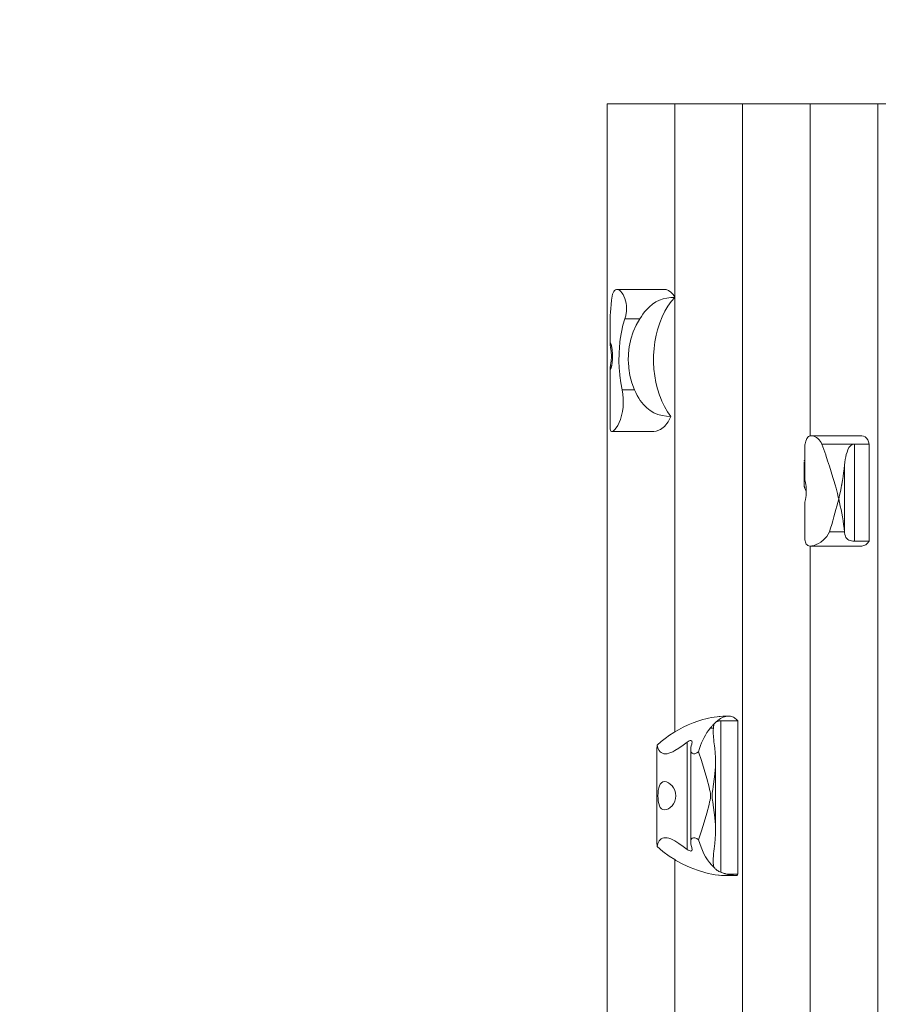
# Model space of a CAD drawing. Units: millimetres. Extents: x 111.2 to 151.7, y 74.8 to 147.9.
# Drawn here: x 126.6 to 130.4, y 92.5 to 96.9 of the extents above; entities that cross this region are included whole.
import ezdxf

# ---------------------------------------------------------------- set-up
doc = ezdxf.new("R2010")
doc.units = ezdxf.units.MM
doc.header["$MEASUREMENT"] = 0
doc.linetypes.add('AI-Linetype-3', pattern=[2.116667, 1.058333, -1.058333])
doc.layers.add('Ebene 1', color=7, linetype='Continuous', lineweight=0)

# ---------------------------------------------------------------- blocks, each defined once
blk = doc.blocks.new('Block_0')
at = {"layer": 'Ebene 1', "color": 250, "lineweight": 9}
for p, q in [((129.2182, 96.4792), (129.5182, 96.4792)), ((129.2182, 96.4792), (129.2182, 91.7792)), ((129.5182, 96.4792), (129.8182, 96.4792)), ((129.5182, 96.4792), (129.5182, 93.6994)), ((129.8182, 96.4792), (130.1182, 96.4792)), ((129.8182, 96.4792), (129.8182, 91.7792)), ((130.1182, 96.4792), (130.4182, 96.4792)), ((130.1182, 96.4792), (130.1182, 95.0099)), ((130.4182, 96.4792), (130.7182, 96.4792)), ((130.4182, 96.4792), (130.4182, 91.7792)), ((129.4728, 95.6582), (129.2625, 95.6582)), ((129.2314, 95.5247), (129.2314, 95.4231)), ((129.3633, 95.5284), (129.2972, 95.5284)), ((129.2314, 95.3017), (129.2314, 95.0456)), ((129.3398, 95.2138), (129.2847, 95.2138)), ((129.2392, 95.0292), (129.4248, 95.0292)), ((130.347, 95.0104), (130.1227, 95.0104)), ((130.1698, 94.9735), (130.3135, 94.9735)), ((130.3135, 94.9735), (130.3793, 94.9735)), ((130.3135, 94.5434), (130.3135, 94.9735)), ((130.3793, 94.5434), (130.3793, 94.9735)), ((130.0946, 94.9687), (130.0946, 94.8177)), ((130.0912, 94.8932), (130.0912, 94.7932)), ((130.2702, 94.5817), (130.2702, 94.8803)), ((130.0912, 94.7932), (130.0912, 94.793)), ((130.0979, 94.7689), (130.0995, 94.7658)), ((130.0995, 94.7658), (130.0995, 94.7838)), ((130.0995, 94.7658), (130.1005, 94.7641)), ((130.0946, 94.7132), (130.0946, 94.5586)), ((130.2027, 94.5845), (130.2699, 94.5845)), ((130.2699, 94.5845), (130.2702, 94.5817)), ((130.2702, 94.582), (130.2702, 94.5817)), ((130.3135, 94.5434), (130.3793, 94.5434)), ((130.1182, 94.5222), (130.1182, 91.7792)), ((130.1202, 94.5221), (130.3447, 94.5221)), ((129.689, 93.7154), (129.6748, 93.7154)), ((129.7223, 93.7482), (129.7972, 93.7482)), ((129.7223, 93.0783), (129.7223, 93.7482)), ((129.7972, 93.7482), (129.7972, 93.0702)), ((129.6886, 93.7026), (129.6886, 93.6994)), ((129.5728, 93.1791), (129.5728, 93.6541)), ((129.5888, 93.6229), (129.5888, 93.2103)), ((129.5952, 93.6527), (129.5952, 93.6544)), ((129.4388, 93.62), (129.4388, 93.2132)), ((129.6988, 93.2634), (129.6988, 93.5698)), ((129.5952, 93.1788), (129.5952, 93.1805)), ((129.5182, 93.1339), (129.5182, 91.7792)), ((129.7385, 93.0638), (129.794, 93.0638)), ((129.7972, 93.0702), (129.7471, 93.0702)), ((129.794, 93.0638), (129.7933, 93.0638))]:
    blk.add_line(p, q, dxfattribs=at)
for points in [[(129.2383, 95.6099), (129.2395, 95.6199), (129.2411, 95.6288), (129.2431, 95.6365), (129.2455, 95.6433), (129.2485, 95.649), (129.2519, 95.6534), (129.2557, 95.6564), (129.2599, 95.658), (129.2625, 95.6582), (129.2643, 95.6581), (129.2691, 95.6568), (129.2742, 95.6539), (129.2793, 95.6494), (129.2844, 95.6434), (129.2891, 95.6363), (129.2933, 95.6281), (129.2971, 95.6185), (129.3003, 95.608), (129.3027, 95.5966), (129.3041, 95.585), (129.3045, 95.5734)], [(129.2625, 95.6582), (129.2643, 95.6581), (129.2691, 95.6568), (129.2742, 95.6539), (129.2793, 95.6494), (129.2844, 95.6434), (129.2891, 95.6363), (129.2933, 95.6281), (129.2971, 95.6185), (129.3003, 95.608), (129.3027, 95.5966), (129.3041, 95.585), (129.3045, 95.5734)], [(129.5182, 95.6235), (129.5107, 95.6361), (129.5014, 95.6465), (129.4908, 95.6538), (129.4794, 95.6576), (129.4728, 95.6582)], [(129.2314, 95.5247), (129.2315, 95.5293), (129.232, 95.5429), (129.2331, 95.5579), (129.2346, 95.5741), (129.2364, 95.5915), (129.2383, 95.6099)], [(129.3633, 95.5284), (129.3702, 95.5388), (129.3775, 95.549), (129.3848, 95.5584), (129.3919, 95.5667), (129.3988, 95.5742), (129.4058, 95.5811), (129.4199, 95.5929), (129.4346, 95.6026), (129.4499, 95.6103), (129.4661, 95.6161), (129.483, 95.62), (129.5005, 95.6223), (129.5182, 95.623)], [(129.3633, 95.5284), (129.3702, 95.5388), (129.3775, 95.549), (129.3848, 95.5584), (129.3919, 95.5667), (129.3988, 95.5742), (129.4058, 95.5811), (129.4199, 95.5929), (129.4346, 95.6026), (129.4499, 95.6103), (129.4661, 95.6161), (129.483, 95.62), (129.5005, 95.6223), (129.5182, 95.623)], [(129.5182, 95.6227), (129.5025, 95.6044), (129.4878, 95.5837), (129.4743, 95.5611), (129.4623, 95.5367), (129.4517, 95.5108), (129.4428, 95.4836), (129.4417, 95.4792), (129.4355, 95.4552), (129.43, 95.426), (129.4263, 95.3961), (129.4243, 95.3659), (129.4242, 95.3355), (129.4259, 95.3052), (129.4295, 95.2753), (129.4348, 95.246), (129.4418, 95.2175), (129.4506, 95.1901), (129.4549, 95.1792), (129.4609, 95.164), (129.4728, 95.1394), (129.4861, 95.1166), (129.5007, 95.0957)], [(129.3045, 95.5734), (129.3044, 95.5686), (129.3042, 95.5639), (129.3038, 95.5592), (129.3033, 95.5545), (129.3026, 95.5499), (129.3018, 95.5454), (129.3009, 95.541), (129.2998, 95.5367), (129.2985, 95.5324), (129.2972, 95.5284)], [(129.3045, 95.5734), (129.3044, 95.5686), (129.3042, 95.5639), (129.3038, 95.5592), (129.3033, 95.5545), (129.3026, 95.5499), (129.3018, 95.5454), (129.3009, 95.541), (129.2998, 95.5367), (129.2985, 95.5324), (129.2972, 95.5284)], [(129.2972, 95.5284), (129.2885, 95.4995), (129.2817, 95.469), (129.2767, 95.4374), (129.2754, 95.4249), (129.2748, 95.4196), (129.2733, 95.4052), (129.2716, 95.373), (129.2712, 95.3413), (129.2722, 95.3093), (129.2724, 95.3071), (129.273, 95.2999), (129.2747, 95.2769), (129.2789, 95.245), (129.2847, 95.2138)], [(129.2972, 95.5284), (129.2885, 95.4995), (129.2817, 95.469), (129.2767, 95.4374), (129.2754, 95.4249)], [(129.3398, 95.2138), (129.3283, 95.2448), (129.3198, 95.2769), (129.3145, 95.3093), (129.3144, 95.3104), (129.3144, 95.3105), (129.3126, 95.3359), (129.3123, 95.3415), (129.3131, 95.3735), (129.315, 95.3894), (129.3169, 95.4059), (129.3178, 95.41), (129.3239, 95.4382), (129.3341, 95.4697), (129.3473, 95.5), (129.3633, 95.5284)], [(129.3126, 95.3359), (129.3123, 95.3415), (129.3131, 95.3735), (129.315, 95.3894), (129.3169, 95.4059), (129.3178, 95.41), (129.3239, 95.4382), (129.3341, 95.4697), (129.3473, 95.5), (129.3633, 95.5284)], [(129.2361, 95.4147), (129.2341, 95.421), (129.2326, 95.4243), (129.2319, 95.4249), (129.2317, 95.4248), (129.2314, 95.4231)], [(129.2319, 95.4249), (129.2317, 95.4248), (129.2314, 95.4231), (129.2314, 95.4227), (129.2318, 95.4183), (129.2328, 95.4115), (129.2341, 95.4028), (129.2356, 95.3916), (129.2363, 95.3849), (129.2369, 95.3777), (129.2373, 95.3701), (129.2374, 95.3624)], [(129.2361, 95.4147), (129.2365, 95.4135), (129.2368, 95.4122), (129.2372, 95.4108), (129.2375, 95.4093), (129.2379, 95.4078), (129.2382, 95.4062), (129.2385, 95.4045), (129.2389, 95.4028), (129.2392, 95.4009), (129.2395, 95.3991)], [(129.2748, 95.4196), (129.2733, 95.4052), (129.2716, 95.373), (129.2712, 95.3413), (129.2722, 95.3093), (129.2724, 95.3071)], [(129.2395, 95.3991), (129.2405, 95.3926), (129.2414, 95.3855), (129.242, 95.3779), (129.2424, 95.3701), (129.2425, 95.3624), (129.2424, 95.3546), (129.242, 95.3468), (129.2414, 95.3393), (129.2405, 95.3322), (129.2395, 95.3257)], [(129.2374, 95.3624), (129.2373, 95.3546), (129.2369, 95.347), (129.2363, 95.3398), (129.2356, 95.3332), (129.2341, 95.3219), (129.2328, 95.3132), (129.2318, 95.3065), (129.2314, 95.302), (129.2314, 95.3017), (129.2317, 95.3), (129.2319, 95.2999)], [(129.2395, 95.3257), (129.2392, 95.3238), (129.2389, 95.322), (129.2385, 95.3203), (129.2382, 95.3186), (129.2379, 95.317), (129.2375, 95.3154), (129.2372, 95.314), (129.2368, 95.3126), (129.2365, 95.3113), (129.2361, 95.31)], [(129.2314, 95.3017), (129.2317, 95.3), (129.2319, 95.2999), (129.2326, 95.3005), (129.2341, 95.3037), (129.2361, 95.31)], [(129.273, 95.2999), (129.2747, 95.2769), (129.2789, 95.245), (129.2847, 95.2138)], [(129.3398, 95.2138), (129.3283, 95.2448), (129.3198, 95.2769), (129.3145, 95.3093), (129.3144, 95.3104)], [(129.2847, 95.2138), (129.2881, 95.195), (129.29, 95.1756), (129.2904, 95.1564), (129.2892, 95.1371), (129.2866, 95.1178), (129.2825, 95.0995), (129.2774, 95.0828), (129.2716, 95.0684), (129.2654, 95.056), (129.259, 95.0457), (129.2527, 95.0378), (129.2469, 95.0325), (129.242, 95.0298), (129.2392, 95.0292), (129.2381, 95.0293), (129.235, 95.031), (129.2329, 95.0346), (129.2317, 95.0401), (129.2314, 95.0456)], [(129.2847, 95.2138), (129.2881, 95.195), (129.29, 95.1756), (129.2904, 95.1564), (129.2892, 95.1371), (129.2866, 95.1178), (129.2825, 95.0995), (129.2774, 95.0828), (129.2716, 95.0684), (129.2654, 95.056), (129.259, 95.0457), (129.2527, 95.0378), (129.2469, 95.0325), (129.242, 95.0298)], [(129.5007, 95.0957), (129.481, 95.0966), (129.4618, 95.0996), (129.4433, 95.1047), (129.4258, 95.1121), (129.4094, 95.1219), (129.3939, 95.1342), (129.3794, 95.1491), (129.3724, 95.1577), (129.3656, 95.167), (129.3588, 95.1774), (129.352, 95.189), (129.3456, 95.2014), (129.3398, 95.2138)], [(129.5007, 95.0957), (129.481, 95.0966), (129.4618, 95.0996), (129.4433, 95.1047), (129.4258, 95.1121), (129.4094, 95.1219), (129.3939, 95.1342), (129.3794, 95.1491), (129.3724, 95.1577), (129.3656, 95.167), (129.3588, 95.1774), (129.352, 95.189), (129.3456, 95.2014), (129.3398, 95.2138)], [(129.4248, 95.0292), (129.4357, 95.0303), (129.4553, 95.0376), (129.4733, 95.0514), (129.4887, 95.0712), (129.5007, 95.0957)], [(130.1011, 94.9931), (130.0988, 94.9865), (130.0969, 94.9805), (130.0954, 94.975), (130.0946, 94.9702), (130.0946, 94.9687)], [(130.1172, 95.0098), (130.1149, 95.0091), (130.1128, 95.0082), (130.1108, 95.007), (130.1089, 95.0056), (130.1072, 95.0039), (130.1057, 95.0021), (130.1053, 95.0016), (130.1043, 95.0001), (130.1031, 94.9979), (130.102, 94.9955), (130.1011, 94.9931)], [(130.1698, 94.9735), (130.1666, 94.9805), (130.1624, 94.987), (130.1575, 94.9928), (130.1522, 94.9977), (130.1464, 95.0021), (130.1403, 95.0057), (130.1341, 95.0083), (130.128, 95.0099), (130.1227, 95.0104), (130.1224, 95.0104), (130.1182, 95.0099), (130.1172, 95.0098)], [(130.1698, 94.9735), (130.1666, 94.9805), (130.1624, 94.987), (130.1575, 94.9928), (130.1522, 94.9977), (130.1464, 95.0021), (130.1403, 95.0057), (130.1341, 95.0083), (130.128, 95.0099), (130.1227, 95.0104)], [(130.2442, 94.7308), (130.2425, 94.738), (130.2385, 94.7542), (130.2323, 94.7778), (130.2281, 94.793), (130.2257, 94.8018), (130.2254, 94.8029), (130.2186, 94.8261), (130.2112, 94.8506), (130.2033, 94.8752), (130.1952, 94.8998), (130.1869, 94.9245), (130.1869, 94.9245), (130.1867, 94.9251), (130.1865, 94.9257), (130.1784, 94.9491), (130.1698, 94.9735)], [(130.1865, 94.9257), (130.1784, 94.9491), (130.1698, 94.9735)], [(130.3135, 94.9735), (130.3087, 94.973), (130.3042, 94.9715), (130.2961, 94.9658), (130.2897, 94.9576), (130.2848, 94.9483), (130.281, 94.9382), (130.2779, 94.9275), (130.2754, 94.9163), (130.2733, 94.9047), (130.2716, 94.8927), (130.2702, 94.8803)], [(130.3135, 94.9735), (130.3087, 94.973), (130.3042, 94.9715), (130.2961, 94.9658), (130.2897, 94.9576), (130.2848, 94.9483), (130.281, 94.9382), (130.2779, 94.9275), (130.2754, 94.9163), (130.2733, 94.9047), (130.2716, 94.8927), (130.2702, 94.8803)], [(130.347, 95.0104), (130.3472, 95.0104), (130.3544, 95.0092), (130.3612, 95.0057), (130.3674, 95), (130.3726, 94.9926), (130.3766, 94.9836), (130.3793, 94.9735)], [(130.0946, 94.9063), (130.0937, 94.9046), (130.093, 94.9029), (130.0923, 94.9011), (130.0919, 94.8993), (130.0915, 94.8974)], [(130.2425, 94.738), (130.2385, 94.7542), (130.2323, 94.7778), (130.2281, 94.793), (130.2257, 94.8018), (130.2254, 94.8029), (130.2186, 94.8261), (130.2112, 94.8506), (130.2033, 94.8752), (130.1952, 94.8998), (130.1869, 94.9245), (130.1867, 94.9251)], [(130.2702, 94.8803), (130.2683, 94.8633), (130.2661, 94.8464), (130.2637, 94.8295), (130.261, 94.8127), (130.258, 94.796), (130.2574, 94.793), (130.2573, 94.7923), (130.2549, 94.7795), (130.2515, 94.7631), (130.248, 94.747), (130.2459, 94.738), (130.2442, 94.7308)], [(130.2702, 94.8803), (130.2683, 94.8633), (130.2661, 94.8464), (130.2637, 94.8295), (130.261, 94.8127), (130.258, 94.796), (130.2574, 94.793)], [(130.0946, 94.8177), (130.0947, 94.8153), (130.0955, 94.8093), (130.0967, 94.8024), (130.0981, 94.7942), (130.0994, 94.785), (130.0995, 94.7838), (130.1003, 94.7753), (130.1006, 94.7655), (130.1005, 94.7642), (130.1005, 94.7641), (130.1004, 94.7608), (130.1003, 94.7557), (130.0994, 94.7459), (130.0981, 94.7367), (130.0967, 94.7285), (130.0955, 94.7216), (130.0947, 94.7157), (130.0946, 94.7132)], [(130.0912, 94.793), (130.0913, 94.7909), (130.0914, 94.7897), (130.0915, 94.7887), (130.0919, 94.7864), (130.0923, 94.7841), (130.0929, 94.7817), (130.0937, 94.7792), (130.0945, 94.7767), (130.0955, 94.7742), (130.0966, 94.7716), (130.0979, 94.7689)], [(130.2573, 94.7923), (130.2549, 94.7795), (130.2515, 94.7631), (130.248, 94.747), (130.2459, 94.738)], [(130.2027, 94.5845), (130.208, 94.6012), (130.2132, 94.6177), (130.2182, 94.6343), (130.2231, 94.6507), (130.2277, 94.667), (130.2322, 94.6832), (130.2364, 94.6992), (130.2404, 94.715), (130.2442, 94.7308)], [(130.2027, 94.5845), (130.208, 94.6012), (130.2132, 94.6177), (130.2182, 94.6343), (130.2231, 94.6507), (130.2277, 94.667), (130.2322, 94.6832), (130.2364, 94.6992), (130.2404, 94.715), (130.2442, 94.7308)], [(130.2442, 94.7308), (130.2479, 94.715), (130.2514, 94.6992), (130.2547, 94.6832), (130.2578, 94.667), (130.2607, 94.6507), (130.2634, 94.6343), (130.2658, 94.6177), (130.268, 94.6012), (130.2699, 94.5845)], [(130.2442, 94.7308), (130.2479, 94.715), (130.2514, 94.6992), (130.2547, 94.6832), (130.2578, 94.667), (130.2607, 94.6507), (130.2634, 94.6343), (130.2658, 94.6177), (130.268, 94.6012), (130.2699, 94.5845)], [(130.1172, 94.5222), (130.1182, 94.5222), (130.1202, 94.5221), (130.1255, 94.5224), (130.1349, 94.5245), (130.1449, 94.5283), (130.1551, 94.5335), (130.165, 94.5399), (130.1685, 94.5426), (130.1743, 94.547), (130.1831, 94.5552), (130.1912, 94.5642), (130.1979, 94.574), (130.2027, 94.5845)], [(130.1202, 94.5221), (130.1255, 94.5224), (130.1349, 94.5245), (130.1449, 94.5283), (130.1551, 94.5335), (130.165, 94.5399), (130.1685, 94.5426), (130.1743, 94.547), (130.1831, 94.5552), (130.1912, 94.5642), (130.1979, 94.574), (130.2027, 94.5845)], [(130.2702, 94.5817), (130.2716, 94.5735), (130.2737, 94.5663), (130.2764, 94.5604), (130.28, 94.5553), (130.2842, 94.5513), (130.2888, 94.5484), (130.2943, 94.5461), (130.3003, 94.5446), (130.3068, 94.5437), (130.3135, 94.5434)], [(130.2702, 94.5817), (130.2716, 94.5735), (130.2737, 94.5663), (130.2764, 94.5604), (130.28, 94.5553), (130.2842, 94.5513), (130.2888, 94.5484), (130.2943, 94.5461), (130.3003, 94.5446), (130.3068, 94.5437), (130.3135, 94.5434)], [(130.0946, 94.5586), (130.0946, 94.5564), (130.0949, 94.5503), (130.0956, 94.5447), (130.0967, 94.5397), (130.0984, 94.5351), (130.1008, 94.531), (130.1039, 94.5276), (130.1053, 94.5266), (130.1077, 94.5249), (130.1121, 94.5231), (130.1172, 94.5222)], [(130.3793, 94.5434), (130.3721, 94.5346), (130.364, 94.528), (130.3551, 94.5238), (130.3459, 94.5221), (130.3447, 94.5221)], [(129.6427, 93.7537), (129.621, 93.7469), (129.5992, 93.739), (129.5775, 93.73), (129.5559, 93.72), (129.5347, 93.709), (129.5182, 93.6994), (129.5141, 93.6971), (129.4943, 93.6842), (129.4754, 93.6707), (129.4573, 93.6562), (129.4397, 93.6406)], [(129.7564, 93.7694), (129.7556, 93.7694), (129.7547, 93.7694), (129.7438, 93.7692), (129.7312, 93.7687), (129.7186, 93.7677), (129.7155, 93.7674), (129.7059, 93.7664), (129.6931, 93.7647), (129.6804, 93.7625), (129.6677, 93.76), (129.6551, 93.757), (129.6427, 93.7537)], [(129.7021, 93.7439), (129.7085, 93.7494), (129.7148, 93.7542), (129.7155, 93.7546), (129.721, 93.7583), (129.7271, 93.7618), (129.7331, 93.7646), (129.7391, 93.7667), (129.7449, 93.7682), (129.7507, 93.7691), (129.7547, 93.7693), (129.7556, 93.7694), (129.7562, 93.7694), (129.7564, 93.7694)], [(129.7021, 93.7439), (129.7085, 93.7494), (129.7148, 93.7542), (129.7155, 93.7546), (129.721, 93.7583), (129.7271, 93.7618), (129.7331, 93.7646), (129.7391, 93.7667), (129.7449, 93.7682), (129.7507, 93.7691), (129.7547, 93.7693)], [(129.7564, 93.7694), (129.7568, 93.7694), (129.7607, 93.7692), (129.7651, 93.7685), (129.7695, 93.7674), (129.7737, 93.7659), (129.7779, 93.764), (129.782, 93.7616), (129.786, 93.7588), (129.7899, 93.7557), (129.7936, 93.7521), (129.7972, 93.7482)], [(129.6235, 93.6115), (129.6278, 93.6254), (129.6324, 93.6387), (129.6373, 93.6514), (129.6424, 93.6633), (129.648, 93.6746), (129.6539, 93.6856), (129.6604, 93.696), (129.6673, 93.706), (129.6748, 93.7154)], [(129.6235, 93.6115), (129.6278, 93.6254), (129.6324, 93.6387), (129.6373, 93.6514), (129.6424, 93.6633), (129.648, 93.6746), (129.6539, 93.6856), (129.6604, 93.696), (129.6673, 93.706), (129.6748, 93.7154)], [(129.6748, 93.7154), (129.6768, 93.7177), (129.6788, 93.7201), (129.6808, 93.7223), (129.6828, 93.7246), (129.6848, 93.7267), (129.6868, 93.7289), (129.6887, 93.7309), (129.6907, 93.7329), (129.6926, 93.7349), (129.6945, 93.7368)], [(129.6748, 93.7154), (129.6768, 93.7177), (129.6788, 93.7201), (129.6808, 93.7223), (129.6828, 93.7246), (129.6848, 93.7267), (129.6868, 93.7289), (129.6887, 93.7309), (129.6907, 93.7329), (129.6926, 93.7349), (129.6945, 93.7368)], [(129.6886, 93.7026), (129.6887, 93.7075), (129.689, 93.7154)], [(129.6952, 93.628), (129.6939, 93.6375), (129.6928, 93.6468), (129.6917, 93.656), (129.6908, 93.665), (129.69, 93.6739), (129.6893, 93.6826), (129.6889, 93.6911), (129.6886, 93.6994), (129.6886, 93.7026), (129.6887, 93.7075), (129.689, 93.7154)], [(129.689, 93.7154), (129.6892, 93.7182), (129.6895, 93.721), (129.6899, 93.7235), (129.6904, 93.726), (129.6909, 93.7284), (129.6916, 93.7307), (129.6925, 93.7329), (129.6934, 93.735), (129.6945, 93.7368)], [(129.689, 93.7154), (129.6892, 93.7182), (129.6895, 93.721), (129.6899, 93.7235), (129.6904, 93.726), (129.6909, 93.7284), (129.6916, 93.7307), (129.6925, 93.7329), (129.6934, 93.735), (129.6945, 93.7368)], [(129.6945, 93.7368), (129.6952, 93.7376), (129.6959, 93.7384), (129.6967, 93.7392), (129.6975, 93.74), (129.6983, 93.7408), (129.6992, 93.7416), (129.7001, 93.7424), (129.7011, 93.7432), (129.7021, 93.7439)], [(129.6945, 93.7368), (129.6952, 93.7376), (129.6959, 93.7384), (129.6967, 93.7392), (129.6975, 93.74), (129.6983, 93.7408), (129.6992, 93.7416), (129.7001, 93.7424), (129.7011, 93.7432), (129.7021, 93.7439)], [(129.7021, 93.7439), (129.7039, 93.7449), (129.7058, 93.7457), (129.7079, 93.7464), (129.7101, 93.747), (129.7124, 93.7474), (129.7148, 93.7478), (129.7155, 93.7479), (129.7173, 93.748), (129.7198, 93.7482), (129.7223, 93.7482)], [(129.7021, 93.7439), (129.7039, 93.7449), (129.7058, 93.7457), (129.7079, 93.7464), (129.7101, 93.747), (129.7124, 93.7474), (129.7148, 93.7478), (129.7155, 93.7479), (129.7173, 93.748), (129.7198, 93.7482), (129.7223, 93.7482)], [(129.4388, 93.62), (129.4388, 93.6231), (129.4397, 93.6406)], [(129.4397, 93.6406), (129.443, 93.6277), (129.4491, 93.6164), (129.4531, 93.6116), (129.4579, 93.6077), (129.4634, 93.6047), (129.4697, 93.6029), (129.4766, 93.6022), (129.4842, 93.6029), (129.4922, 93.6048), (129.5006, 93.6078), (129.5092, 93.6118), (129.5181, 93.6166), (129.5182, 93.6166), (129.5363, 93.628), (129.5547, 93.6409), (129.5728, 93.6541)], [(129.4397, 93.6406), (129.443, 93.6277), (129.4491, 93.6164), (129.4531, 93.6116), (129.4579, 93.6077), (129.4634, 93.6047), (129.4697, 93.6029), (129.4766, 93.6022), (129.4842, 93.6029), (129.4922, 93.6048), (129.5006, 93.6078), (129.5092, 93.6118), (129.5181, 93.6166), (129.5182, 93.6166), (129.5363, 93.628), (129.5547, 93.6409), (129.5728, 93.6541)], [(129.5728, 93.6541), (129.5771, 93.657), (129.5817, 93.6594), (129.586, 93.6608), (129.5896, 93.6611), (129.5924, 93.6603), (129.5942, 93.6585), (129.5951, 93.6558), (129.5952, 93.6544), (129.5951, 93.6527), (129.5944, 93.6492), (129.5932, 93.6453)], [(129.5728, 93.6541), (129.5771, 93.657), (129.5817, 93.6594), (129.586, 93.6608), (129.5896, 93.6611), (129.5924, 93.6603), (129.5942, 93.6585), (129.5951, 93.6558), (129.5952, 93.6544)], [(129.5932, 93.6453), (129.5907, 93.6374), (129.5892, 93.6297), (129.5888, 93.6229), (129.5888, 93.6224), (129.5894, 93.6156), (129.5915, 93.6094), (129.5951, 93.6048), (129.5952, 93.6047), (129.6005, 93.6024), (129.6075, 93.6029), (129.6153, 93.6062), (129.6235, 93.6115)], [(129.5888, 93.6229), (129.5888, 93.6224), (129.5894, 93.6156), (129.5915, 93.6094), (129.5951, 93.6048), (129.5952, 93.6047), (129.6005, 93.6024), (129.6075, 93.6029), (129.6153, 93.6062), (129.6235, 93.6115)], [(129.6886, 93.4562), (129.6889, 93.4581), (129.6947, 93.5003), (129.6981, 93.5432), (129.6988, 93.5698), (129.6985, 93.586), (129.6973, 93.6071), (129.6952, 93.628)], [(129.6235, 93.6115), (129.6363, 93.5725), (129.6487, 93.533), (129.6602, 93.4935), (129.6703, 93.4548), (129.6725, 93.4441), (129.6743, 93.4358), (129.6757, 93.4263), (129.6763, 93.4166), (129.6757, 93.4069), (129.6743, 93.3974), (129.6725, 93.3891), (129.6703, 93.3784), (129.6602, 93.3397), (129.6487, 93.3002), (129.6363, 93.2607), (129.6235, 93.2217)], [(129.6235, 93.6115), (129.6363, 93.5725), (129.6487, 93.533), (129.6602, 93.4935), (129.6703, 93.4548), (129.6725, 93.4441), (129.6743, 93.4358), (129.6757, 93.4263), (129.6763, 93.4166), (129.6757, 93.4069), (129.6743, 93.3974), (129.6725, 93.3891), (129.6703, 93.3784), (129.6602, 93.3397), (129.6487, 93.3002), (129.6363, 93.2607), (129.6235, 93.2217)], [(129.6952, 93.2052), (129.6973, 93.2261), (129.6985, 93.2472), (129.6988, 93.2634), (129.6981, 93.29), (129.6947, 93.3329), (129.6889, 93.3751), (129.6886, 93.3771), (129.6868, 93.3891), (129.6857, 93.3957), (129.6857, 93.3961), (129.6844, 93.4061), (129.6838, 93.4166), (129.6844, 93.4271), (129.6857, 93.4371), (129.6857, 93.4375), (129.6868, 93.4441), (129.6886, 93.4562), (129.6889, 93.4581), (129.6947, 93.5003), (129.6981, 93.5432), (129.6988, 93.5698)], [(129.4732, 93.3541), (129.473, 93.3541), (129.4656, 93.3554), (129.4592, 93.359), (129.4539, 93.3649), (129.45, 93.3725), (129.4471, 93.3817), (129.4452, 93.3926), (129.4441, 93.4045), (129.4437, 93.4166), (129.4441, 93.4287), (129.4452, 93.4406), (129.4471, 93.4515), (129.45, 93.4607), (129.4539, 93.4683), (129.4592, 93.4742), (129.4656, 93.4778), (129.473, 93.4791), (129.4732, 93.4791), (129.4811, 93.478), (129.4898, 93.4744), (129.4984, 93.4685), (129.5063, 93.4609), (129.5131, 93.4516), (129.5182, 93.4414), (129.5185, 93.4407), (129.522, 93.4287), (129.5231, 93.4166), (129.522, 93.4045), (129.5185, 93.3925), (129.5182, 93.3918), (129.5131, 93.3816), (129.5063, 93.3723), (129.4984, 93.3647), (129.4898, 93.3588), (129.4811, 93.3552), (129.4732, 93.3541), (129.473, 93.3541), (129.4656, 93.3554), (129.4592, 93.359), (129.4539, 93.3649), (129.45, 93.3725), (129.4471, 93.3817), (129.4452, 93.3926), (129.4441, 93.4045), (129.4437, 93.4166), (129.4441, 93.4287), (129.4452, 93.4406), (129.4471, 93.4515), (129.45, 93.4607), (129.4539, 93.4683), (129.4592, 93.4742), (129.4656, 93.4778), (129.473, 93.4791), (129.4732, 93.4791)], [(129.6868, 93.3891), (129.6857, 93.3957), (129.6857, 93.3961), (129.6844, 93.4061), (129.6838, 93.4166), (129.6844, 93.4271), (129.6857, 93.4371), (129.6857, 93.4375), (129.6868, 93.4441)], [(129.6981, 93.29), (129.6947, 93.3329), (129.6889, 93.3751), (129.6886, 93.3771)], [(129.5728, 93.1791), (129.5547, 93.1923), (129.5363, 93.2052), (129.5182, 93.2166), (129.5181, 93.2166), (129.5092, 93.2214), (129.5006, 93.2254), (129.4922, 93.2284), (129.4842, 93.2303), (129.4766, 93.231), (129.4697, 93.2303), (129.4634, 93.2285), (129.4579, 93.2255), (129.4531, 93.2216), (129.4491, 93.2168), (129.443, 93.2055), (129.4397, 93.1926)], [(129.6235, 93.2217), (129.6153, 93.227), (129.6075, 93.2303), (129.6005, 93.2308), (129.5952, 93.2285), (129.5951, 93.2284), (129.5915, 93.2238), (129.5894, 93.2176), (129.5888, 93.2108), (129.5888, 93.2103), (129.5892, 93.2035), (129.5907, 93.1958), (129.5932, 93.1879)], [(129.6235, 93.2217), (129.6153, 93.227), (129.6075, 93.2303), (129.6005, 93.2308), (129.5952, 93.2285), (129.5951, 93.2284), (129.5915, 93.2238), (129.5894, 93.2176), (129.5888, 93.2108), (129.5888, 93.2103)], [(129.4397, 93.1926), (129.4388, 93.2101), (129.4388, 93.2132)], [(129.4397, 93.1926), (129.466, 93.1698), (129.4937, 93.1494), (129.5182, 93.1339), (129.5234, 93.1306), (129.5546, 93.1138), (129.5867, 93.0992), (129.6191, 93.087), (129.6511, 93.0772), (129.6668, 93.0732), (129.6822, 93.0699), (129.6971, 93.0673), (129.7115, 93.0654), (129.7155, 93.0651), (129.7253, 93.0642), (129.7372, 93.0638), (129.7385, 93.0638)], [(129.5932, 93.1879), (129.5944, 93.184), (129.5951, 93.1805), (129.5952, 93.1788), (129.5951, 93.1774), (129.5942, 93.1747), (129.5924, 93.1729), (129.5896, 93.1721), (129.586, 93.1724), (129.5817, 93.1738), (129.5771, 93.1762), (129.5728, 93.1791)], [(129.6913, 93.1009), (129.681, 93.1109), (129.6715, 93.1218), (129.6627, 93.1337), (129.6547, 93.1464), (129.6474, 93.1597), (129.6407, 93.1737), (129.6345, 93.1887), (129.6288, 93.2047), (129.6235, 93.2217)], [(129.6913, 93.1009), (129.681, 93.1109), (129.6715, 93.1218), (129.6627, 93.1337), (129.6547, 93.1464), (129.6474, 93.1597), (129.6407, 93.1737), (129.6345, 93.1887), (129.6288, 93.2047), (129.6235, 93.2217)], [(129.6913, 93.1009), (129.6898, 93.11), (129.6889, 93.1194), (129.6886, 93.1292), (129.6886, 93.1306), (129.6888, 93.1392), (129.6893, 93.1496), (129.6901, 93.1602), (129.6911, 93.1711), (129.6923, 93.1822), (129.6937, 93.1936), (129.6952, 93.2052)], [(129.5952, 93.1788), (129.5951, 93.1774), (129.5942, 93.1747), (129.5924, 93.1729), (129.5896, 93.1721), (129.586, 93.1724), (129.5817, 93.1738), (129.5771, 93.1762), (129.5728, 93.1791)], [(129.6913, 93.1009), (129.6898, 93.11), (129.6889, 93.1194), (129.6886, 93.1292), (129.6886, 93.1306)], [(129.7223, 93.0783), (129.7179, 93.0801), (129.7155, 93.0813), (129.7138, 93.0821), (129.7098, 93.0842), (129.7062, 93.0864), (129.7029, 93.0887), (129.6998, 93.091), (129.6972, 93.0935), (129.6949, 93.096), (129.6929, 93.0984), (129.6913, 93.1009)], [(129.7223, 93.0783), (129.7179, 93.0801), (129.7155, 93.0813), (129.7138, 93.0821), (129.7098, 93.0842), (129.7062, 93.0864), (129.7029, 93.0887), (129.6998, 93.091), (129.6972, 93.0935), (129.6949, 93.096), (129.6929, 93.0984), (129.6913, 93.1009)], [(129.7471, 93.0702), (129.7446, 93.0709), (129.7421, 93.0716), (129.7396, 93.0723), (129.7371, 93.073), (129.7347, 93.0738), (129.7322, 93.0747), (129.7297, 93.0755), (129.7272, 93.0764), (129.7248, 93.0773), (129.7223, 93.0783)], [(129.7471, 93.0702), (129.7446, 93.0709), (129.7421, 93.0716), (129.7396, 93.0723), (129.7371, 93.073), (129.7347, 93.0738), (129.7322, 93.0747), (129.7297, 93.0755), (129.7272, 93.0764), (129.7248, 93.0773), (129.7223, 93.0783)], [(129.794, 93.0638), (129.7933, 93.0638), (129.7887, 93.0639), (129.7833, 93.0641), (129.778, 93.0645), (129.7728, 93.065), (129.7676, 93.0657), (129.7624, 93.0666), (129.7573, 93.0676), (129.7522, 93.0688), (129.7471, 93.0702)], [(129.7887, 93.0639), (129.7833, 93.0641), (129.778, 93.0645), (129.7728, 93.065), (129.7676, 93.0657), (129.7624, 93.0666), (129.7573, 93.0676), (129.7522, 93.0688), (129.7471, 93.0702)], [(129.7972, 93.0702), (129.7969, 93.0695), (129.7966, 93.0689), (129.7963, 93.0682), (129.796, 93.0675), (129.7957, 93.0669), (129.7953, 93.0663), (129.795, 93.0656), (129.7947, 93.065), (129.7943, 93.0644), (129.794, 93.0638)]]:
    blk.add_lwpolyline(points, dxfattribs=at)
blk = doc.blocks.new('Block_1')
at = {"layer": 'Ebene 1', "color": 250, "linetype": 'AI-Linetype-3', "lineweight": 18}
blk.add_open_spline([(129.2182, 104.8292), (124.6066, 104.8292), (120.8682, 101.0907), (120.8682, 96.4792)], degree=3, dxfattribs=at)

msp = doc.modelspace()

# ---------------------------------------------------------------- block references
at = {"layer": 'Ebene 1'}
for name in ['Block_1', 'Block_0']:
    msp.add_blockref(name, (0, 0), dxfattribs=at)

doc.saveas('drawing.dxf')
